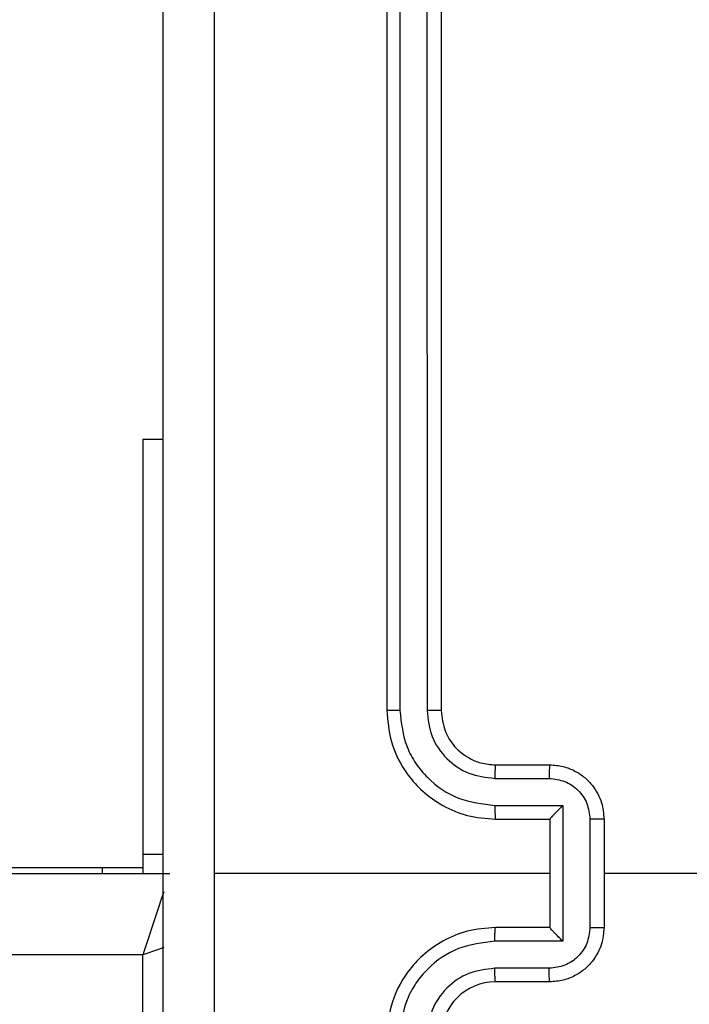
# Model space of a CAD drawing. Units: millimetres. Extents: x -383 to 953, y 133 to 913.
# Drawn here: x 505 to 507, y 411 to 415 of the extents above; entities that cross this region are included whole.
import ezdxf

# ---------------------------------------------------------------- set-up
doc = ezdxf.new("R2010")
doc.units = ezdxf.units.MM
doc.header["$LTSCALE"] = 40
doc.header["$PDSIZE"] = -1
doc.layers.add('VP-DIM', color=7, linetype='Continuous')
doc.layers.add('VP-HIC', color=6, linetype='Continuous')
doc.layers.add('VP-EQ', color=7, linetype='Continuous', true_color=0x8a3492)
doc.dimstyles.get("Standard").update_dxf_attribs({"dimtxt": 14, "dimasz": 20, "dimexe": 20, "dimexo": 50, "dimgap": 20, "dimtad": 0, "dimdec": 0, "dimzin": 0, "dimdsep": 46, "dimtxsty": 'Standard', "dimcen": -0.09, "dimadec": 0, "dimazin": 0, "dimtfac": 1, "dimtdec": 4, "dimtofl": 0, "dimtmove": 0, "dimatfit": 3, "dimfxl": 70, "dimfxlon": 1, "dimtolj": 1, "dimtzin": 0, "dimarcsym": 0})

# ---------------------------------------------------------------- blocks, each defined once
blk = doc.blocks.new('*D206')
at = {"layer": 'Defpoints', "color": 0}
for p in [(735.8507, 893.4259), (735.8507, 534.1057), (83.4521, 332.7461)]:
    blk.add_point(p, dxfattribs=at)
at = {"layer": 'VP-DIM', "color": 0, "lineweight": -2}
for p, q in [((83.4521, 823.4259), (83.4521, 913.4259)), ((735.8507, 823.4259), (735.8507, 913.4259)), ((103.4521, 893.4259), (370.593, 893.4259)), ((715.8507, 893.4259), (447.9263, 893.4259))]:
    blk.add_line(p, q, dxfattribs=at)
at = {"layer": 'VP-DIM', "color": 0}
for points in [[(103.4521, 896.7592), (103.4521, 890.0926), (83.4521, 893.4259)], [(715.8507, 890.0926), (715.8507, 896.7592), (735.8507, 893.4259)]]:
    blk.add_solid(points, dxfattribs=at)
at = {"layer": 'VP-DIM', "color": 0, "insert": (409.2597, 893.4259), "char_height": 14, "attachment_point": 5}
blk.add_mtext('\\A1;652', dxfattribs=at)
blk = doc.blocks.new('*D209')
at = {"layer": 'Defpoints', "color": 0}
for p in [(584.9725, 813.9359), (584.9725, 534.1056), (279.4271, 353.7662)]:
    blk.add_point(p, dxfattribs=at)
at = {"layer": 'VP-DIM', "color": 0, "lineweight": -2}
for p, q in [((279.4271, 743.9359), (279.4271, 833.9359)), ((584.9725, 743.9359), (584.9725, 833.9359)), ((299.4271, 813.9359), (391.0074, 813.9359)), ((564.9725, 813.9359), (466.0074, 813.9359))]:
    blk.add_line(p, q, dxfattribs=at)
at = {"layer": 'VP-DIM', "color": 0}
for points in [[(299.4271, 817.2692), (299.4271, 810.6026), (279.4271, 813.9359)], [(564.9725, 810.6026), (564.9725, 817.2692), (584.9725, 813.9359)]]:
    blk.add_solid(points, dxfattribs=at)
at = {"layer": 'VP-DIM', "color": 0, "insert": (428.5074, 813.9359), "char_height": 14, "attachment_point": 5}
blk.add_mtext('\\A1;306', dxfattribs=at)
blk = doc.blocks.new('*D213')
at = {"layer": 'Defpoints', "color": 0}
for p in [(562.9026, 561.2916), (436.3851, 331.1712), (848.8987, 331.1712)]:
    blk.add_point(p, dxfattribs=at)
at = {"layer": 'VP-DIM', "color": 0, "lineweight": -2}
for p, q in [((778.8987, 561.2916), (868.8987, 561.2916)), ((848.8987, 541.2916), (848.8987, 477.236)), ((848.8987, 351.1712), (848.8987, 402.236)), ((778.8987, 331.1712), (868.8987, 331.1712))]:
    blk.add_line(p, q, dxfattribs=at)
at = {"layer": 'VP-DIM', "color": 0}
for points in [[(852.232, 541.2916), (845.5653, 541.2916), (848.8987, 561.2916)], [(845.5653, 351.1712), (852.232, 351.1712), (848.8987, 331.1712)]]:
    blk.add_solid(points, dxfattribs=at)
at = {"layer": 'VP-DIM', "color": 0, "insert": (848.8987, 439.736), "char_height": 14, "attachment_point": 5, "rotation": 90}
blk.add_mtext('\\A1;230', dxfattribs=at)
blk = doc.blocks.new('*D224')
at = {"layer": 'Defpoints', "color": 0}
for p in [(558.6694, 711.2868), (380.7092, 132.7461), (932.7355, 132.7461)]:
    blk.add_point(p, dxfattribs=at)
at = {"layer": 'VP-DIM', "color": 0, "lineweight": -2}
for p, q in [((862.7355, 711.2868), (952.7355, 711.2868)), ((932.7355, 691.2868), (932.7355, 460.6831)), ((932.7355, 152.7461), (932.7355, 383.3498)), ((862.7355, 132.7461), (952.7355, 132.7461))]:
    blk.add_line(p, q, dxfattribs=at)
at = {"layer": 'VP-DIM', "color": 0}
for points in [[(936.0688, 691.2868), (929.4021, 691.2868), (932.7355, 711.2868)], [(929.4021, 152.7461), (936.0688, 152.7461), (932.7355, 132.7461)]]:
    blk.add_solid(points, dxfattribs=at)
at = {"layer": 'VP-DIM', "color": 0, "insert": (932.7355, 422.0165), "char_height": 14, "attachment_point": 5, "rotation": 90}
blk.add_mtext('\\A1;579', dxfattribs=at)
blk = doc.blocks.new('RC1439_')
at = {"color": 0, "linetype": 'Continuous', "lineweight": 25}
for p, q in [((506.2771, 415.1713), (506.2771, 412.1713)), ((506.3244, 415.1737), (506.3245, 412.1717)), ((506.4245, 415.1736), (506.4246, 412.1717)), ((506.4771, 415.1713), (506.4771, 412.1713)), ((505.4521, 413.1713), (505.3771, 413.1713)), ((505.3771, 413.1713), (505.3771, 411.6426)), ((506.6771, 411.9713), (506.8771, 411.9713)), ((506.6748, 411.9215), (506.8749, 411.9215)), ((506.6748, 411.8214), (506.9249, 411.8214)), ((506.9249, 411.8214), (506.9249, 411.3211)), ((506.6771, 411.7713), (506.8771, 411.7713)), ((506.8771, 411.7713), (506.8771, 411.7713)), ((506.8771, 411.7713), (506.8771, 411.3713)), ((507.025, 411.7714), (507.025, 411.3712)), ((507.0771, 411.7713), (507.0771, 411.3713)), ((505.3771, 411.6426), (505.4521, 411.6426)), ((505.3771, 411.6426), (505.3771, 411.5713)), ((441.0771, 411.5712), (505.4771, 411.5713)), ((441.1771, 411.5922), (505.3771, 411.5923)), ((505.2271, 411.5923), (505.2271, 411.5713)), ((506.8771, 411.5713), (505.6399, 411.5713)), ((508.6743, 411.5713), (507.0771, 411.5713)), ((506.8771, 411.3713), (506.6771, 411.3713)), ((506.8771, 411.3713), (506.8771, 411.3712)), ((506.9249, 411.3211), (506.6748, 411.3211)), ((505.3771, 411.2713), (441.1771, 411.2712)), ((505.3771, 407.7713), (505.3771, 411.2713)), ((506.8749, 411.2211), (506.6748, 411.2211)), ((506.8771, 411.1713), (506.6771, 411.1713))]:
    blk.add_line(p, q, dxfattribs=at)
at = {"color": 0, "linetype": 'Continuous', "lineweight": 25, "flags": 128}
for points in [[(505.4544, 411.5032), (505.4478, 411.4834), (505.4326, 411.4379), (505.4153, 411.3861), (505.3966, 411.3298), (505.3771, 411.2713)], [(505.455, 411.2973), (505.4356, 411.2908), (505.3771, 411.2713)]]:
    blk.add_lwpolyline(points, dxfattribs=at)
at = {"color": 0, "linetype": 'Continuous', "lineweight": 25}
blk.add_arc((506.6771, 410.9713), 0.2, 90.0028, 179.9955, dxfattribs=at)
for points, knots in [([(505.4521, 407.5463), (505.4521, 408.4402), (505.4521, 410.2285), (505.4521, 412.9141), (505.4521, 414.7023), (505.4521, 415.5963)], [0, 0, 0, 0, 0.333296, 0.666702, 1, 1, 1, 1]), ([(505.6398, 415.607), (505.6398, 414.9347), (505.6398, 413.5902), (505.6398, 412.2443), (505.6399, 411.5713)], [0, 0, 0, 0, 0.500008, 1, 1, 1, 1]), ([(506.3245, 412.1717), (506.3182, 412.1717), (506.3057, 412.1716), (506.29, 412.1716), (506.2792, 412.1714), (506.2778, 412.1713), (506.2771, 412.1713)], [0, 0, 0, 0, 0.249949, 0.499723, 0.749689, 1, 1, 1, 1]), ([(506.2771, 412.1713), (506.2801, 412.1342), (506.287, 412.0499), (506.3393, 411.9476), (506.4095, 411.8697), (506.4833, 411.8174), (506.5744, 411.7791), (506.642, 411.7739), (506.6771, 411.7713)], [0, 0, 0, 0, 0.177158, 0.402387, 0.533652, 0.67701, 0.832462, 1, 1, 1, 1]), ([(506.3245, 412.1717), (506.3297, 412.1257), (506.3375, 412.0566), (506.3819, 411.9754), (506.4402, 411.9051), (506.5377, 411.838), (506.6291, 411.827), (506.6748, 411.8214)], [0, 0, 0, 0, 0.250106, 0.376401, 0.500739, 0.750363, 1, 1, 1, 1]), ([(506.4246, 412.1717), (506.4284, 412.1389), (506.436, 412.0733), (506.4938, 411.9905), (506.5767, 411.9334), (506.6421, 411.9255), (506.6748, 411.9215)], [0, 0, 0, 0, 0.250418, 0.500101, 0.750066, 1, 1, 1, 1]), ([(506.4771, 412.1713), (506.4769, 412.1713), (506.4764, 412.1714), (506.4732, 412.1714), (506.4684, 412.1715), (506.4618, 412.1716), (506.4537, 412.1716), (506.4446, 412.1716), (506.4347, 412.1717), (506.428, 412.1717), (506.4246, 412.1717)], [0, 0, 0, 0, 0.125167, 0.2501874, 0.3752308, 0.5001489, 0.624885, 0.7499576, 0.8750322, 1, 1, 1, 1]), ([(506.4771, 412.1713), (506.4799, 412.1456), (506.4853, 412.0976), (506.5243, 412.0366), (506.5719, 411.9981), (506.6247, 411.9755), (506.6587, 411.9727), (506.6771, 411.9713)], [0, 0, 0, 0, 0.244402, 0.456908, 0.674684, 0.824037, 1, 1, 1, 1]), ([(506.6771, 411.9713), (506.6768, 411.9705), (506.6762, 411.969), (506.6754, 411.9576), (506.6748, 411.9411), (506.6748, 411.928), (506.6748, 411.9215)], [0, 0, 0, 0, 0.250126, 0.500041, 0.749802, 1, 1, 1, 1]), ([(506.8771, 411.9713), (506.8768, 411.9703), (506.8761, 411.9684), (506.8754, 411.9552), (506.875, 411.9387), (506.8749, 411.9272), (506.8749, 411.9215)], [0, 0, 0, 0, 0.27976, 0.559067, 0.779438, 1, 1, 1, 1]), ([(506.8771, 411.9713), (506.8937, 411.9701), (506.9258, 411.9678), (506.9698, 411.9503), (507.0063, 411.9259), (507.0426, 411.8881), (507.0714, 411.8358), (507.0753, 411.7915), (507.0771, 411.7713)], [0, 0, 0, 0, 0.158415, 0.307389, 0.446855, 0.576859, 0.807276, 1, 1, 1, 1]), ([(506.8749, 411.9215), (506.8945, 411.9191), (506.9337, 411.9143), (506.9834, 411.8801), (507.0181, 411.8304), (507.0227, 411.7911), (507.025, 411.7714)], [0, 0, 0, 0, 0.249985, 0.499847, 0.74953, 1, 1, 1, 1]), ([(506.6748, 411.8214), (506.6748, 411.8149), (506.6748, 411.8018), (506.6754, 411.7851), (506.6762, 411.7736), (506.6768, 411.7721), (506.6771, 411.7713)], [0, 0, 0, 0, 0.250107, 0.499891, 0.749781, 1, 1, 1, 1]), ([(506.9249, 411.8214), (506.9194, 411.8159), (506.9085, 411.8049), (506.8953, 411.7914), (506.8863, 411.782), (506.881, 411.7763), (506.8777, 411.7725), (506.8773, 411.7717), (506.8771, 411.7713)], [0, 0, 0, 0, 0.251482, 0.502673, 0.646666, 0.775714, 0.8927, 1, 1, 1, 1]), ([(507.0771, 411.7713), (507.0769, 411.7713), (507.0764, 411.7713), (507.0733, 411.7713), (507.0685, 411.7714), (507.0619, 411.7714), (507.0539, 411.7714), (507.0449, 411.7714), (507.0351, 411.7714), (507.0284, 411.7714), (507.025, 411.7714)], [0, 0, 0, 0, 0.125186, 0.250159, 0.375123, 0.500074, 0.624949, 0.749964, 0.874943, 1, 1, 1, 1]), ([(505.6399, 411.5713), (505.6398, 410.8983), (505.6398, 409.5523), (505.6398, 408.2078), (505.6398, 407.5356)], [0, 0, 0, 0, 0.499992, 1, 1, 1, 1]), ([(506.6771, 411.3713), (506.642, 411.3686), (506.5744, 411.3635), (506.4833, 411.3251), (506.4095, 411.2729), (506.3393, 411.195), (506.287, 411.0926), (506.2801, 411.0084), (506.2771, 410.9713)], [0, 0, 0, 0, 0.167538, 0.32299, 0.466348, 0.597613, 0.822842, 1, 1, 1, 1]), ([(506.6748, 411.3211), (506.6748, 411.3277), (506.6748, 411.3408), (506.6754, 411.3574), (506.6762, 411.3689), (506.6768, 411.3705), (506.6771, 411.3713)], [0, 0, 0, 0, 0.250163, 0.499928, 0.7498, 1, 1, 1, 1]), ([(507.025, 411.3712), (507.0227, 411.3515), (507.0181, 411.3121), (506.9834, 411.2625), (506.9337, 411.2282), (506.8945, 411.2234), (506.8749, 411.2211)], [0, 0, 0, 0, 0.250446, 0.500151, 0.750014, 1, 1, 1, 1]), ([(507.0771, 411.3713), (507.0753, 411.3511), (507.0714, 411.3068), (507.0426, 411.2544), (507.0063, 411.2167), (506.9698, 411.1922), (506.9258, 411.1748), (506.8937, 411.1725), (506.8771, 411.1713)], [0, 0, 0, 0, 0.192724, 0.423141, 0.553145, 0.692611, 0.841585, 1, 1, 1, 1]), ([(506.9249, 411.3211), (506.9194, 411.3266), (506.9084, 411.3377), (506.8953, 411.3511), (506.8863, 411.3606), (506.8811, 411.3663), (506.8777, 411.3701), (506.8773, 411.3709), (506.8771, 411.3712)], [0, 0, 0, 0, 0.251524, 0.502591, 0.646507, 0.775782, 0.892684, 1, 1, 1, 1]), ([(507.025, 411.3712), (507.0284, 411.3712), (507.0351, 411.3712), (507.0449, 411.3712), (507.0539, 411.3712), (507.0619, 411.3712), (507.0685, 411.3712), (507.0733, 411.3712), (507.0764, 411.3713), (507.0769, 411.3713), (507.0771, 411.3713)], [0, 0, 0, 0, 0.125057, 0.250036, 0.375051, 0.499926, 0.624877, 0.749841, 0.874814, 1, 1, 1, 1]), ([(506.6748, 411.3211), (506.6291, 411.3156), (506.5377, 411.3045), (506.4402, 411.2374), (506.382, 411.1671), (506.3375, 411.0859), (506.3297, 411.0168), (506.3245, 410.9709)], [0, 0, 0, 0, 0.249635, 0.499226, 0.623574, 0.749891, 1, 1, 1, 1]), ([(506.6748, 411.2211), (506.642, 411.2172), (506.5765, 411.2097), (506.4937, 411.1519), (506.4365, 411.069), (506.4286, 411.0036), (506.4246, 410.9709)], [0, 0, 0, 0, 0.2505, 0.500157, 0.750107, 1, 1, 1, 1]), ([(506.6771, 411.1713), (506.6768, 411.1721), (506.6762, 411.1736), (506.6754, 411.185), (506.6748, 411.2015), (506.6748, 411.2145), (506.6748, 411.2211)], [0, 0, 0, 0, 0.250145, 0.500078, 0.749858, 1, 1, 1, 1]), ([(506.8771, 411.1713), (506.8768, 411.1722), (506.8761, 411.1742), (506.8754, 411.1874), (506.875, 411.2038), (506.8749, 411.2153), (506.8749, 411.2211)], [0, 0, 0, 0, 0.27976, 0.559067, 0.779438, 1, 1, 1, 1])]:
    blk.add_open_spline(points, degree=3, knots=knots, dxfattribs=at)
blk = doc.blocks.new('RC1439_2D')
at = {"layer": 'VP-EQ', "color": 0}
blk.add_blockref('RC1439_', (0, 0), dxfattribs=at)

msp = doc.modelspace()

# ---------------------------------------------------------------- linework, layer by layer
at = {"layer": 'VP-HIC', "color": 4}
msp.add_lwpolyline([(593.2517, 202.8488, 0.178591), (641.1771, 332.7461), (641.1771, 342.3961, 0.378053), (466.1157, 540.8352, 0.200316), (378.9875, 648.7069), (441.477, 648.7069, -0.313714), (582.1326, 550.8223, -0.285139), (665.5771, 416.3962), (665.5771, 331.1712, -0.262406)], format="xyb", close=True, dxfattribs=at)
at = {"layer": 'VP-HIC', "color": 6}
msp.add_lwpolyline([(283.4521, 542.3961, 0.414214), (83.4521, 342.3961), (83.4521, 332.7461, 0.414214), (283.4521, 132.7461), (441.1771, 132.7461, 0.414214), (641.1771, 332.7461), (641.1771, 342.3961, 0.414214), (441.1771, 542.3961)], format="xyb", close=True, dxfattribs=at)

# ---------------------------------------------------------------- block references
at = {"layer": 'VP-EQ', "color": 0}
msp.add_blockref('RC1439_2D', (0, 0), dxfattribs=at)

# ---------------------------------------------------------------- dimensions: what is measured, and where the dimension line sits
at = {"layer": 'VP-DIM'}
for base, p1, p2, picture, middle in [((735.8507, 893.4259), (83.4521, 332.7461), (735.8507, 534.1057), '*D206', (409.2597, 893.4259)), ((584.9725, 813.9359), (279.4271, 353.7662), (584.9725, 534.1056), '*D209', (428.5074, 813.9359))]:
    dim = msp.add_linear_dim(base=base, p1=p1, p2=p2, dimstyle='Standard', dxfattribs=at)
    dim.commit()
    dim.dimension.update_dxf_attribs({"geometry": picture, "text_midpoint": middle, "dimtype": 160})
at = {"layer": 'VP-DIM', "color": 0}
dim = msp.add_linear_dim(base=(932.7355, 132.7461), p1=(558.6694, 711.2868), p2=(380.7092, 132.7461), angle=90, dimstyle='Standard', dxfattribs=at)
dim.commit()
dim.dimension.update_dxf_attribs({"geometry": '*D224', "text_midpoint": (932.7355, 422.0165)})
at = {"layer": 'VP-DIM'}
dim = msp.add_linear_dim(base=(848.8987, 331.1712), p1=(562.9026, 561.2916), p2=(436.3851, 331.1712), angle=90, dimstyle='Standard', dxfattribs=at)
dim.commit()
dim.dimension.update_dxf_attribs({"geometry": '*D213', "text_midpoint": (848.8987, 439.736), "dimtype": 160})

doc.saveas('drawing.dxf')
